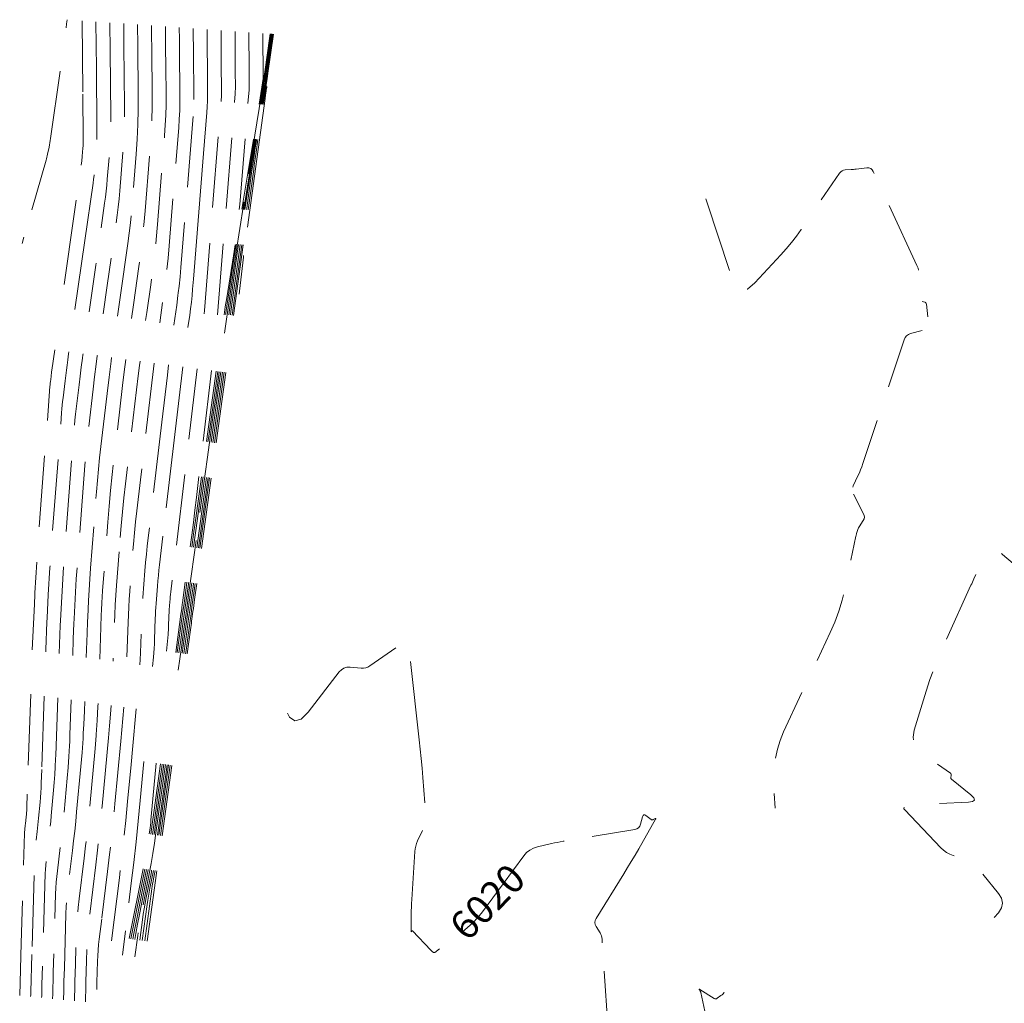
# Model space of a CAD drawing. Extents: x 192749 to 193533, y 66399 to 68242.
# Drawn here: x 192883 to 193056, y 67460 to 67633 of the extents above; entities that cross this region are included whole.
import ezdxf
from ezdxf.enums import TextEntityAlignment as Align

# ---------------------------------------------------------------- set-up
doc = ezdxf.new("R2010")
doc.units = 0
doc.header["$MEASUREMENT"] = 0
doc.linetypes.add('DASHED2', pattern=[0.375, 0.25, -0.125])
doc.linetypes.add('SECTION', pattern=[30, 25, -5])
for name, color, linetype, lineweight in [('Xmajor', 2, 'SECTION', 0), ('Xminor', 2, 'DASHED2', 0), ('Xtext', 2, 'Continuous', 0)]:
    doc.layers.add(name, color=color, linetype=linetype, lineweight=lineweight)

msp = doc.modelspace()

# ---------------------------------------------------------------- linework, layer by layer
at = {"layer": 'Xmajor'}
for p, q in [((192903.7378, 67632.1947), (192903.7748, 67628.4687)), ((192915.3452, 67609.5175), (192913.568, 67587.4167)), ((192900.7, 67584.5718), (192900.1711, 67580.8733))]:
    msp.add_line(p, q, dxfattribs=at)
at = {"layer": 'Xmajor', "flags": 128}
for points in [[(192891.3091, 67633.062), (192891.2476, 67632.3314), (192891.16, 67631.6147)], [(192915.9827, 67631.3402), (192915.9879, 67629.9558), (192915.996, 67628.4942), (192916.0067, 67627.0326), (192916.0199, 67625.5711), (192916.0673, 67620.7967), (192916.0659, 67619.7741), (192916.0415, 67618.7522), (192915.9941, 67617.7311), (192915.9236, 67616.7109), (192915.3452, 67609.5175)], [(192927.0662, 67630.5667), (192926.9614, 67629.7681), (192926.2052, 67624.2913), (192926.0395, 67623.1182), (192925.8668, 67621.9462), (192925.687, 67620.7752), (192925.5, 67619.6054), (192922.3775, 67600.4399), (192921.7207, 67596.3312), (192921.0885, 67592.2188), (192920.4808, 67588.1026), (192919.8978, 67583.9828), (192919.0543, 67577.8916)], [(192903.7748, 67628.4687), (192903.8606, 67619.8321), (192903.8571, 67617.2258), (192903.7949, 67614.6215), (192903.674, 67612.0194), (192903.4943, 67609.4193), (192902.8116, 67600.929), (192902.6513, 67599.1112), (192902.463, 67597.2965), (192902.2466, 67595.485), (192902.0022, 67593.6766), (192900.7, 67584.5718)], [(192890.1049, 67624.0262), (192888.4287, 67612.1614), (192888.3707, 67611.7767), (192888.3056, 67611.3932), (192888.2333, 67611.0111), (192888.1539, 67610.6302), (192887.8829, 67609.3881), (192887.8227, 67609.1225), (192887.7581, 67608.8579), (192887.6893, 67608.5945), (192887.616, 67608.3322), (192883.3954, 67593.6729)], [(192926.4998, 67621.2953), (192926.4861, 67621.2097), (192926.4, 67620.6815), (192926.3819, 67620.5683), (192926.3645, 67620.4549), (192926.3478, 67620.3415), (192926.3317, 67620.2279), (192926.2526, 67619.6571), (192926.2357, 67619.5348), (192926.2188, 67619.4125), (192926.202, 67619.2902), (192926.1852, 67619.1678), (192922.3537, 67591.2849), (192921.6501, 67585.3031), (192921.6077, 67584.7616)], [(192913.568, 67587.4167), (192913.4259, 67585.6492), (192913.3242, 67584.4958), (192913.2047, 67583.3444), (192913.0674, 67582.1949), (192912.9123, 67581.0475), (192912.6066, 67578.9097)], [(192899.1614, 67573.6057), (192899.0774, 67572.9767), (192898.7145, 67570.1256), (192898.3691, 67567.2723), (192897.2695, 67557.9476), (192897.0443, 67555.9485), (192896.8398, 67553.9473), (192896.656, 67551.9441), (192896.493, 67549.9389), (192895.4715, 67536.5131), (192895.2675, 67533.6353), (192895.0933, 67530.7559), (192894.9489, 67527.8748), (192894.9182, 67527.1028)], [(192911.7052, 67571.9503), (192907.5954, 67537.0965), (192907.4898, 67536.1592), (192907.3939, 67535.2209), (192907.3078, 67534.2817), (192907.2313, 67533.3415), (192906.9975, 67530.2687), (192906.9509, 67529.6101), (192906.911, 67528.9511), (192906.8779, 67528.2917), (192906.8517, 67527.6319), (192906.725, 67523.9686), (192906.6923, 67523.184), (192906.6482, 67522.4), (192906.593, 67521.6168), (192906.5265, 67520.8343), (192906.3746, 67519.1865)], [(192918.1144, 67571.1045), (192917.9107, 67569.6334), (192917.4853, 67566.5584), (192917.0607, 67563.4834), (192916.6369, 67560.4083), (192916.2139, 67557.333), (192913.2147, 67535.506), (192912.7693, 67532.261), (192912.3249, 67529.0159), (192911.8815, 67525.7706), (192911.439, 67522.5252), (192910.8985, 67518.556)], [(192894.9182, 67527.1028), (192894.8343, 67524.992), (192894.6899, 67520.8149)], [(192930.152, 67510.9658), (192930.4844, 67510.2932), (192931.4212, 67509.6544), (192932.5142, 67509.956), (192933.7635, 67511.1981), (192939.2243, 67518.243), (192939.6198, 67518.6504), (192940.0726, 67518.9264), (192940.5828, 67519.0709), (192941.1504, 67519.0839), (192943.0982, 67518.9119), (192943.5064, 67518.9095), (192943.8963, 67518.9762), (192944.2678, 67519.112), (192944.6209, 67519.3168), (192949.3091, 67522.5785), (192950.2055, 67523.0381), (192950.8854, 67523.019), (192951.3487, 67522.5211), (192951.5955, 67521.5445), (192953.3325, 67506.3042), (192953.5143, 67504.646), (192953.682, 67502.9863), (192953.8355, 67501.3254), (192953.9749, 67499.663), (192954.4804, 67493.3096), (192954.4927, 67492.6136), (192954.4174, 67491.9331), (192954.2546, 67491.2681), (192954.0044, 67490.6185), (192953.0439, 67488.5219), (192952.8597, 67488.0671), (192952.7187, 67487.6014), (192952.621, 67487.1248), (192952.5665, 67486.6371), (192952.002, 67478.1674), (192951.9634, 67477.5118), (192951.9346, 67476.8559), (192951.9159, 67476.1995), (192951.9072, 67475.5428), (192951.8902, 67472.5708), (192951.8936, 67472.5345), (192951.9042, 67472.5191), (192951.9221, 67472.5245), (192951.9473, 67472.5508), (192952.0415, 67472.6707), (192952.062, 67472.6902), (192952.0831, 67472.6974), (192952.1048, 67472.6922), (192952.127, 67472.6748), (192955.3493, 67469.2982), (192955.4117, 67469.2354), (192955.4766, 67469.1752), (192955.5438, 67469.1177), (192955.6134, 67469.0629), (192955.8448, 67468.8883), (192955.8944, 67468.8602), (192955.9441, 67468.8507), (192955.9939, 67468.8597), (192956.0438, 67468.8874), (192960.8494, 67472.4423), (192961.8456, 67473.2376), (192962.7747, 67474.0999), (192963.6368, 67475.0293), (192964.4318, 67476.0258), (192971.7287, 67485.8959), (192972.2216, 67486.4572), (192972.7875, 67486.9067), (192973.4265, 67487.2444), (192974.1385, 67487.4702), (192976.5838, 67488.0253), (192977.1086, 67488.1403), (192977.6349, 67488.2473), (192978.1628, 67488.3464), (192978.6923, 67488.4375), (192991.2537, 67490.5022), (192991.6279, 67490.6122), (192991.925, 67490.8064), (192992.1452, 67491.0848), (192992.2885, 67491.4476), (192992.6306, 67492.7701), (192992.7236, 67492.9955), (192992.856, 67493.1052), (192993.0279, 67493.0991), (192993.2391, 67492.9771), (192994.1285, 67492.2842), (192994.2246, 67492.2267), (192994.3236, 67492.2014), (192994.4255, 67492.2083), (192994.5304, 67492.2475), (192994.8778, 67492.4281), (192994.9378, 67492.4529), (192994.9687, 67492.4498), (192994.9706, 67492.4187), (192994.9435, 67492.3598)], [(192894.4202, 67513.018), (192894.3654, 67511.4324), (192894.2629, 67508.979), (192894.179, 67507.484)], [(192894.179, 67507.484), (192894.1253, 67506.5278), (192893.9526, 67504.0788), (192893.7446, 67501.6321), (192893.008, 67493.6431), (192892.8434, 67491.9319), (192892.6652, 67490.2221), (192892.4736, 67488.5138), (192892.2684, 67486.807), (192891.5238, 67480.8119), (192891.3794, 67479.5261), (192891.2653, 67478.238), (192891.1816, 67476.9475), (192891.1282, 67475.6547), (192890.8454, 67466.0892)], [(192904.8348, 67502.4881), (192904.2031, 67495.6375), (192903.8518, 67491.9854), (192903.4716, 67488.3363), (192903.0626, 67484.6904), (192902.6248, 67481.0476), (192901.0535, 67468.3976)], [(192908.6314, 67501.9568), (192906.9748, 67489.9032), (192906.7137, 67488.1012), (192906.4263, 67486.3036), (192906.1127, 67484.5103), (192905.7728, 67482.7215), (192904.6195, 67476.8851), (192904.3817, 67475.6329), (192904.1625, 67474.3776), (192903.9619, 67473.1192), (192903.7799, 67471.8576), (192903.2698, 67468.1274)], [(192994.9435, 67492.3598), (192991.9604, 67487.1386), (192991.3166, 67486.0226), (192990.6634, 67484.912), (192990.001, 67483.8069), (192989.3293, 67482.7074), (192984.4726, 67474.8309), (192984.3115, 67474.4828), (192984.2573, 67474.1344), (192984.3102, 67473.7859), (192984.4701, 67473.4371), (192985.167, 67472.2976), (192985.3002, 67472.0483), (192985.4009, 67471.7886), (192985.4692, 67471.5185), (192985.505, 67471.2382), (192987.006, 67449.4208), (192987.0459, 67448.5109), (192987.0401, 67447.6024), (192986.9888, 67446.6953), (192986.8918, 67445.7897), (192986.5006, 67442.8337), (192986.4272, 67442.1996), (192986.3743, 67441.5641), (192986.3421, 67440.9272), (192986.3306, 67440.2889), (192986.3011, 67424.4293), (192986.5158, 67422.4627), (192987.1675, 67420.7318), (192988.2563, 67419.2369), (192989.7822, 67417.9777), (192995.9279, 67413.9571), (192996.8247, 67413.2391), (192997.5201, 67412.3901), (192998.0143, 67411.4101), (192998.3071, 67410.2992), (192998.9347, 67406.4563), (192999.1481, 67405.6943), (192999.5193, 67405.0554), (193000.0483, 67404.5394), (193000.7351, 67404.1464), (193020.265, 67395.6922), (193020.6972, 67395.5225), (193021.1381, 67395.3838), (193021.5876, 67395.2763), (193022.0456, 67395.2), (193023.5561, 67395.0012), (193023.8748, 67394.9439), (193024.1836, 67394.857), (193024.4826, 67394.7406), (193024.7717, 67394.5947), (193044.0489, 67383.6947), (193044.4803, 67383.4466), (193044.9079, 67383.1923), (193045.3316, 67382.9317), (193045.7517, 67382.6649), (193047.6455, 67381.4422), (193047.6725, 67381.4222), (193047.696, 67381.399), (193047.7161, 67381.3729), (193047.7328, 67381.3437), (193047.7815, 67381.2432), (193047.7932, 67381.2228), (193047.8073, 67381.2045), (193047.8239, 67381.1884), (193047.8428, 67381.1745), (193048.1867, 67380.9562)], [(192890.8454, 67466.0892), (192890.7783, 67463.818), (192890.751, 67462.8249), (192890.7281, 67461.8316), (192890.7093, 67460.8382), (192890.705, 67460.5406)]]:
    msp.add_lwpolyline(points, dxfattribs=at)
at = {"layer": 'Xminor', "ltscale": 50}
for p, q in [((192893.9581, 67632.8772), (192894.0864, 67619.9505)), ((192896.403, 67632.7066), (192896.4847, 67624.4767)), ((192898.848, 67632.5359), (192898.8974, 67627.5578)), ((192901.2929, 67632.3653), (192901.3314, 67628.4837)), ((193003.7953, 67601.5357), (193004.0323, 67600.8124)), ((192892.5646, 67598.8187), (192890.2226, 67582.4442)), ((192894.4432, 67594.1721), (192892.7097, 67582.0515)), ((192896.3648, 67589.825), (192895.1968, 67581.6588)), ((192898.4001, 67586.2739), (192897.6839, 67581.2661)), ((192902.9998, 67582.8698), (192902.6581, 67580.4806)), ((192908.1421, 67583.2592), (192907.6324, 67579.6952)), ((192905.3503, 67581.5218), (192905.1452, 67580.0879)), ((192891.6436, 67574.5978), (192891.5969, 67574.2714)), ((192894.1421, 67574.268), (192894.1155, 67574.0775)), ((192896.6492, 67573.9372), (192896.642, 67573.883)), ((192909.1876, 67572.2826), (192908.977, 67570.4969)), ((192908.977, 67570.4969), (192908.0031, 67562.2376)), ((192885.6394, 67531.8714), (192885.5555, 67530.1987)), ((192884.9253, 67514.3466), (192884.3153, 67496.7065)), ((192887.2991, 67514.0145), (192886.8521, 67501.0903)), ((192889.6728, 67513.6823), (192889.3224, 67503.5488)), ((192901.3124, 67512.0536), (192900.7582, 67506.0442)), ((192903.4865, 67511.7494), (192902.826, 67504.5867)), ((192902.826, 67504.5867), (192902.5828, 67501.9491)), ((192883.2502, 67470.5246), (192882.9776, 67461.3005))]:
    msp.add_line(p, q, dxfattribs=at)
at = {"layer": 'Xminor', "ltscale": 50, "flags": 128}
for points in [[(192906.1842, 67632.024), (192906.1984, 67630.4555), (192906.225, 67627.7741)], [(192908.6328, 67631.8531), (192908.6403, 67630.8175), (192908.6635, 67628.2504), (192908.6979, 67624.7833)], [(192911.0802, 67631.6823), (192911.0957, 67629.5559), (192911.1156, 67627.3573), (192911.1862, 67620.2409)], [(192913.5302, 67631.5113), (192913.5379, 67630.1243), (192913.5512, 67628.2943), (192913.5678, 67626.4642), (192913.6271, 67620.486), (192913.6254, 67619.2055), (192913.5948, 67617.926), (192913.5354, 67616.6475), (192913.4928, 67616.0304)], [(192918.4379, 67631.1688), (192918.444, 67629.0502), (192918.4481, 67627.9571), (192918.4541, 67626.864), (192918.4621, 67625.771), (192918.472, 67624.678), (192918.5074, 67621.1074), (192918.5064, 67620.3426), (192918.4882, 67619.5784), (192918.4527, 67618.8148), (192918.4, 67618.0518), (192915.4892, 67581.8523), (192915.4318, 67581.2019), (192915.3644, 67580.5527), (192915.287, 67579.9045), (192915.1996, 67579.2575), (192915.0937, 67578.517)], [(192920.893, 67630.9975), (192920.9055, 67626.6829), (192920.9083, 67625.9584), (192920.9123, 67625.2339), (192920.9176, 67624.5094), (192920.9241, 67623.7849), (192920.9476, 67621.4181), (192920.9469, 67620.9112), (192920.9348, 67620.4046), (192920.9113, 67619.8985), (192920.8764, 67619.3927), (192917.5583, 67578.1278)], [(192923.3483, 67630.8261), (192923.3671, 67624.3157), (192923.3685, 67623.9597), (192923.3704, 67623.6037), (192923.373, 67623.2477), (192923.3762, 67622.8917), (192923.3878, 67621.7289), (192923.3875, 67621.4798), (192923.3815, 67621.2309), (192923.37, 67620.9822), (192923.3528, 67620.7337), (192921.7306, 67600.5594), (192921.524, 67598.2805), (192921.2713, 67596.0073), (192920.9725, 67593.7397), (192920.6275, 67591.4776), (192919.4251, 67584.0975), (192919.1722, 67582.5153), (192918.9287, 67580.9317), (192918.6947, 67579.3467), (192918.5012, 67577.9789)], [(192925.8035, 67630.6548), (192925.8261, 67622.8441), (192925.8257, 67622.7882), (192925.824, 67622.7324), (192925.8212, 67622.6766), (192925.8172, 67622.6209), (192925.8022, 67622.439), (192925.7987, 67622.4), (192925.7946, 67622.3611), (192925.7901, 67622.3223), (192925.785, 67622.2835), (192925.7601, 67622.1034), (192925.7547, 67622.0648), (192925.749, 67622.0263), (192925.7431, 67621.9878), (192925.7369, 67621.9493), (192921.6441, 67596.8281), (192920.8247, 67591.7019), (192920.0359, 67586.5711), (192919.2778, 67581.4357), (192918.7823, 67577.9346)], [(192927.2132, 67630.5564), (192926.6171, 67626.2398), (192926.3082, 67624.0518), (192925.986, 67621.8658), (192925.6506, 67619.6819), (192925.3019, 67617.4999), (192923.0634, 67603.7603), (192922.5926, 67600.8148), (192922.1393, 67597.8666), (192921.7037, 67594.9158), (192921.2857, 67591.9623), (192919.6094, 67579.8573), (192919.3314, 67577.8478)], [(192927.3547, 67630.5465), (192926.9034, 67627.2783), (192926.5155, 67624.5302), (192926.1108, 67621.7847), (192925.6895, 67619.0416), (192925.2515, 67616.3011), (192923.7937, 67607.3527), (192923.487, 67605.4344), (192923.1918, 67603.5143), (192922.9081, 67601.5925), (192922.6359, 67599.6689), (192921.2968, 67589.9993), (192921.0102, 67587.9272), (192920.7241, 67585.855), (192920.4385, 67583.7828), (192920.1534, 67581.7105), (192919.6165, 67577.8028)], [(192927.4963, 67630.5367), (192926.7968, 67625.4714), (192926.5305, 67623.5853), (192926.2528, 67621.7009), (192925.9637, 67619.8183), (192925.6631, 67617.9373), (192924.6625, 67611.7957), (192924.452, 67610.479), (192924.2494, 67609.1612), (192924.0547, 67607.8421), (192923.8678, 67606.5219), (192922.9488, 67599.8852), (192922.752, 67598.4631), (192922.5556, 67597.0408), (192922.3596, 67595.6186), (192922.164, 67594.1962), (192919.9051, 67577.7573)], [(192927.6378, 67630.5268), (192926.6902, 67623.6646), (192926.5456, 67622.6404), (192926.3948, 67621.6172), (192926.2378, 67620.5949), (192926.0746, 67619.5735), (192925.5312, 67616.2386), (192925.417, 67615.5236), (192925.3069, 67614.808), (192925.2012, 67614.0918), (192925.0998, 67613.3749), (192924.6007, 67609.7712), (192924.4939, 67608.9989), (192924.3872, 67608.2267), (192924.2808, 67607.4544), (192924.1746, 67606.682), (192920.1937, 67577.7117)], [(192898.8974, 67627.5578), (192899.0121, 67616.0019), (192899.01, 67614.4836), (192898.9738, 67612.9665), (192898.9034, 67611.4506), (192898.7987, 67609.936), (192898.401, 67604.9899), (192898.3076, 67603.931), (192898.1979, 67602.8738), (192898.0719, 67601.8185), (192897.9295, 67600.765), (192896.3648, 67589.825)], [(192901.3314, 67628.4837), (192901.4363, 67617.917), (192901.4336, 67615.8547), (192901.3844, 67613.794), (192901.2887, 67611.735), (192901.1465, 67609.6776), (192900.6063, 67602.9594), (192900.4795, 67601.5211), (192900.3305, 67600.0852), (192900.1592, 67598.6518), (192899.9658, 67597.2208), (192898.4001, 67586.2739)], [(192906.225, 67627.7741), (192906.3027, 67619.9475), (192906.2997, 67617.6967), (192906.246, 67615.4476), (192906.1415, 67613.2003), (192905.9864, 67610.9549), (192905.0602, 67599.4367), (192904.8427, 67596.9706), (192904.5872, 67594.5088), (192904.2937, 67592.0512), (192903.9621, 67589.5979), (192902.9998, 67582.8698)], [(192896.4847, 67624.4767), (192896.5878, 67614.0869), (192896.5865, 67613.1126), (192896.5633, 67612.139), (192896.5181, 67611.1663), (192896.4509, 67610.1943), (192896.1957, 67607.0204), (192896.1358, 67606.3409), (192896.0654, 67605.6625), (192895.9845, 67604.9853), (192895.8931, 67604.3093), (192894.4432, 67594.1721)], [(192908.6979, 67624.7833), (192908.7468, 67619.8646), (192908.7444, 67618.0683), (192908.7015, 67616.2735), (192908.6182, 67614.4801), (192908.4944, 67612.6881), (192907.2361, 67597.0397), (192907.0013, 67594.3773), (192906.7254, 67591.7195), (192906.4085, 67589.0662), (192906.0505, 67586.4175), (192905.3503, 67581.5218)], [(192911.1862, 67620.2409), (192911.1869, 67620.1753), (192911.1849, 67618.6369), (192911.1482, 67617.0997), (192911.0768, 67615.5638), (192910.9708, 67614.0291), (192909.2994, 67593.2429), (192909.1089, 67591.0835), (192908.8852, 67588.9278), (192908.6281, 67586.7758), (192908.3378, 67584.6275), (192908.1421, 67583.2592)], [(192894.0864, 67619.9505), (192894.1636, 67612.1718), (192894.163, 67611.7415), (192894.1527, 67611.3115), (192894.1328, 67610.8819), (192894.1031, 67610.4526), (192893.9904, 67609.0509), (192893.9639, 67608.7508), (192893.9328, 67608.4512), (192893.8971, 67608.1521), (192893.8568, 67607.8535), (192892.5646, 67598.8187)], [(192913.4928, 67616.0304), (192913.4472, 67615.37), (192911.3626, 67589.446), (192911.2166, 67587.7896), (192911.0449, 67586.1361), (192910.9068, 67584.9798)], [(193012.4293, 67586.7192), (193016.9892, 67591.6442), (193017.9455, 67592.7161), (193018.8603, 67593.8212), (193019.7335, 67594.9594), (193020.5651, 67596.1307), (193027.344, 67606.0621), (193027.5384, 67606.2916), (193027.7671, 67606.4603), (193028.03, 67606.5683), (193028.327, 67606.6156), (193029.3533, 67606.6708), (193029.573, 67606.6846), (193029.7924, 67606.7022), (193030.0114, 67606.7236), (193030.2302, 67606.7489), (193032.1139, 67606.9837), (193032.4886, 67606.9816), (193032.8052, 67606.8747), (193033.0638, 67606.6631), (193033.2644, 67606.3467), (193040.9572, 67589.8134), (193041.152, 67589.3028), (193041.2665, 67588.7809), (193041.3008, 67588.2477), (193041.2548, 67587.7031), (193040.8737, 67585.2696), (193040.8634, 67585.2025), (193040.8534, 67585.1353), (193040.8438, 67585.068), (193040.8346, 67585.0007), (193040.8051, 67584.7808), (193040.7995, 67584.7336), (193040.7951, 67584.6863), (193040.7921, 67584.6389), (193040.7904, 67584.5914), (193040.786, 67584.3846), (193040.786, 67584.3546), (193040.7872, 67584.3246), (193040.7896, 67584.2947), (193040.7933, 67584.2649), (193040.8074, 67584.1665), (193040.8106, 67584.1463), (193040.8145, 67584.1262), (193040.8191, 67584.1063), (193040.8243, 67584.0865), (193040.8425, 67584.0221), (193040.8466, 67584.0083), (193040.8509, 67583.9946), (193040.8555, 67583.9811), (193040.8604, 67583.9676), (193040.8806, 67583.9134), (193040.885, 67583.9018), (193040.8895, 67583.8902), (193040.8941, 67583.8787), (193040.8989, 67583.8672), (193040.9189, 67583.8193), (193040.9232, 67583.809), (193040.9275, 67583.7988), (193040.9319, 67583.7885), (193040.9362, 67583.7783), (193040.9554, 67583.7334), (193040.9603, 67583.7247), (193040.9667, 67583.7176), (193040.9745, 67583.7123), (193040.9838, 67583.7086), (193042.3486, 67583.3285), (193042.3741, 67583.3194), (193042.3972, 67583.3066), (193042.418, 67583.2903), (193042.4364, 67583.2705), (193042.4928, 67583.1999), (193042.5047, 67583.1847), (193042.5165, 67583.1693), (193042.528, 67583.1538), (193042.5393, 67583.1381), (193042.5959, 67583.0582), (193042.6068, 67583.0406), (193042.6153, 67583.0221), (193042.6213, 67583.0027), (193042.6249, 67582.9823), (193042.8748, 67580.7857)], [(193004.0323, 67600.8124), (193008.3581, 67587.6089), (193009.0923, 67586.0889), (193010.0156, 67585.434), (193011.0355, 67585.6266)], [(193074.5945, 67599.1764), (193075.1306, 67599.081), (193075.2452, 67599.0594), (193075.3592, 67599.0353), (193075.4727, 67599.0087), (193075.5857, 67598.9797), (193076.0622, 67598.8518), (193076.164, 67598.8234), (193076.2651, 67598.7929), (193076.3655, 67598.7602), (193076.4654, 67598.7255), (193076.9885, 67598.5375), (193077.1001, 67598.4962), (193077.2109, 67598.4526), (193077.3208, 67598.4068), (193077.4298, 67598.3588), (193077.9667, 67598.1161), (193078.0813, 67598.063), (193078.1947, 67598.0078), (193078.3071, 67597.9504), (193078.4184, 67597.8908), (193078.977, 67597.5851), (193079.096, 67597.5185), (193079.2138, 67597.4497), (193079.3303, 67597.3788), (193079.4456, 67597.3058), (193080.0216, 67596.9332), (193080.1443, 67596.8523), (193080.2655, 67596.7693), (193080.3853, 67596.6842), (193080.5036, 67596.5969), (193081.287, 67596.0083), (193081.3155, 67595.9826), (193081.3378, 67595.9532), (193081.3538, 67595.9198), (193081.3635, 67595.8827), (193081.3851, 67595.7552), (193081.3872, 67595.7284), (193081.3845, 67595.7026), (193081.3768, 67595.6778), (193081.3643, 67595.654), (193076.4441, 67588.0277), (193076.3308, 67587.7822), (193076.3195, 67587.5554), (193076.4103, 67587.3473), (193076.6031, 67587.1578), (193077.3996, 67586.5691), (193077.5684, 67586.4407), (193077.7335, 67586.3079), (193077.8949, 67586.1706), (193078.0527, 67586.0287), (193078.9633, 67585.1871), (193079.1596, 67585.008), (193079.3583, 67584.8317), (193079.5593, 67584.6581), (193079.7627, 67584.4871), (193080.7561, 67583.6635), (193080.9701, 67583.4885), (193081.1863, 67583.3162), (193081.4048, 67583.1468), (193081.6254, 67582.9802), (193082.763, 67582.1328), (193083.0078, 67581.9528), (193083.2549, 67581.7758), (193083.5041, 67581.602), (193083.7556, 67581.4313), (193085.0388, 67580.5716), (193085.3148, 67580.3891), (193085.593, 67580.2099), (193085.8733, 67580.0341), (193086.1557, 67579.8616), (193088.1666, 67578.65), (193088.1994, 67578.6302), (193088.2322, 67578.6103), (193088.265, 67578.5904), (193088.2977, 67578.5704), (193088.4046, 67578.5049), (193088.4276, 67578.4911), (193088.4509, 67578.4778), (193088.4744, 67578.4649), (193088.4982, 67578.4524), (193088.8307, 67578.282), (193088.9016, 67578.2449), (193088.9718, 67578.2064), (193089.0412, 67578.1665), (193089.1099, 67578.1254), (193089.9001, 67577.6414), (193090.0625, 67577.5303), (193090.2111, 67577.4046), (193090.346, 67577.2641), (193090.467, 67577.109), (193090.8682, 67576.5378), (193090.9575, 67576.4185), (193091.0537, 67576.3054), (193091.1567, 67576.1985), (193091.2666, 67576.0977), (193092.8022, 67574.7735), (193093.1422, 67574.5407), (193093.504, 67574.4098), (193093.8877, 67574.3809), (193094.2933, 67574.4539), (193098.7457, 67575.7795), (193098.7973, 67575.7909), (193098.8488, 67575.7943), (193098.9003, 67575.7898), (193098.9516, 67575.7773), (193099.1192, 67575.7233), (193099.1546, 67575.7157), (193099.1891, 67575.7159), (193099.2226, 67575.724), (193099.2552, 67575.7399), (193099.6374, 67575.9763), (193099.721, 67576.0193), (193099.8081, 67576.047), (193099.8986, 67576.0594), (193099.9926, 67576.0564), (193104.4824, 67575.5587), (193104.5268, 67575.5498), (193104.5673, 67575.5334), (193104.6038, 67575.5094), (193104.6364, 67575.478), (193104.7366, 67575.3631), (193104.7593, 67575.3405), (193104.7845, 67575.3217), (193104.8122, 67575.3069), (193104.8423, 67575.296), (193108.0263, 67574.3883), (193108.2887, 67574.2965), (193108.5345, 67574.1756), (193108.7637, 67574.0256), (193108.9763, 67573.8464), (193109.9073, 67572.9631), (193109.9183, 67572.9525), (193109.9291, 67572.9418), (193109.9397, 67572.9309), (193109.9501, 67572.9199), (193109.984, 67572.8836), (193109.9912, 67572.8758), (193109.9984, 67572.8679), (193110.0056, 67572.8601), (193110.0127, 67572.8522), (193110.0663, 67572.7926), (193110.0778, 67572.7798), (193110.0892, 67572.767), (193110.1005, 67572.7541), (193110.1118, 67572.7411), (193110.1812, 67572.6611), (193110.196, 67572.6439), (193110.2108, 67572.6267), (193110.2255, 67572.6094), (193110.2401, 67572.592), (193110.3374, 67572.4757), (193110.3585, 67572.451), (193110.3801, 67572.4267), (193110.4021, 67572.4029), (193110.4247, 67572.3795), (193114.4461, 67568.2868), (193114.5133, 67568.2153), (193114.5771, 67568.141), (193114.6376, 67568.0639), (193114.6947, 67567.9841), (193114.8757, 67567.7187), (193114.9143, 67567.6617), (193114.9525, 67567.6045), (193114.9904, 67567.547), (193115.0279, 67567.4893), (193115.3212, 67567.0355), (193115.3838, 67566.9381), (193115.4458, 67566.8403), (193115.5073, 67566.7422), (193115.5682, 67566.6437), (193115.9629, 67566.0013), (193116.0471, 67565.8635), (193116.1306, 67565.7252), (193116.2134, 67565.5865), (193116.2955, 67565.4474), (193116.8861, 67564.441), (193117.0121, 67564.2251), (193117.1372, 67564.0086), (193117.2614, 67563.7916), (193117.3846, 67563.574), (193118.3814, 67561.8052), (193118.4447, 67561.6444), (193118.431, 67561.5234), (193118.3402, 67561.4423), (193118.1724, 67561.401), (193117.4984, 67561.3311), (193117.3541, 67561.3151), (193117.2101, 67561.297), (193117.0664, 67561.2769), (193116.9229, 67561.2547), (193116.2187, 67561.1405), (193116.068, 67561.1149), (193115.9178, 67561.087), (193115.768, 67561.0568), (193115.6186, 67561.0242), (193115.0492, 67560.8956), (193114.9274, 67560.867), (193114.8062, 67560.8365), (193114.6854, 67560.8039), (193114.5652, 67560.7694), (193114.0602, 67560.6199), (193113.9522, 67560.5869), (193113.845, 67560.5521), (193113.7383, 67560.5154), (193113.6322, 67560.4769), (193113.1964, 67560.3142), (193113.1034, 67560.2785), (193113.011, 67560.2411), (193112.9194, 67560.202), (193112.8284, 67560.1612), (193112.4482, 67559.9866), (193112.3671, 67559.9484), (193112.2868, 67559.9087), (193112.2072, 67559.8674), (193112.1285, 67559.8246), (193111.7983, 67559.6411), (193111.7279, 67559.6011), (193111.6584, 67559.5597), (193111.5898, 67559.5169), (193111.522, 67559.4727), (193111.2359, 67559.2821), (193111.175, 67559.2407), (193111.115, 67559.198), (193111.056, 67559.1541), (193110.9978, 67559.1089), (193110.7514, 67558.9133), (193110.699, 67558.8708), (193110.6477, 67558.8273), (193110.5972, 67558.7826), (193110.5478, 67558.7368), (193110.3372, 67558.5378), (193110.2923, 67558.495), (193110.2476, 67558.4519), (193110.2032, 67558.4085), (193110.1592, 67558.3647), (193109.961, 67558.1666), (193109.9191, 67558.1237), (193109.8781, 67558.0799), (193109.8381, 67558.0352), (193109.7992, 67557.9895), (193109.6297, 67557.7866), (193109.5991, 67557.7416), (193109.5797, 67557.6934), (193109.5717, 67557.6422), (193109.575, 67557.5878), (193110.2821, 67553.1732), (193110.3213, 67552.966), (193110.3721, 67552.7621), (193110.4344, 67552.5613), (193110.5083, 67552.3638), (193110.7686, 67551.724), (193110.8058, 67551.5896), (193110.8057, 67551.4608), (193110.7684, 67551.3375), (193110.6938, 67551.2197), (193110.0595, 67550.4369), (193109.928, 67550.2663), (193109.8054, 67550.0898), (193109.6916, 67549.9074), (193109.5867, 67549.7193), (193107.9615, 67546.6289), (193107.9468, 67546.5945), (193107.9381, 67546.5592), (193107.9355, 67546.5229), (193107.9389, 67546.4857), (193107.9601, 67546.3625), (193107.9649, 67546.3361), (193107.9702, 67546.3099), (193107.976, 67546.2838), (193107.9823, 67546.2577), (193108.0147, 67546.129), (193108.0219, 67546.1014), (193108.0296, 67546.0741), (193108.0379, 67546.0469), (193108.0467, 67546.0198), (193108.0857, 67545.9034), (193108.0949, 67545.8789), (193108.1059, 67545.8554), (193108.1187, 67545.8327), (193108.1333, 67545.8109), (193108.5037, 67545.299), (193108.5843, 67545.1902), (193108.6674, 67545.0835), (193108.753, 67544.9788), (193108.8411, 67544.876), (193109.2345, 67544.428), (193109.3182, 67544.3314), (193109.4005, 67544.2338), (193109.4815, 67544.135), (193109.5612, 67544.0352), (193113.4167, 67539.1379), (193113.562, 67538.9611), (193113.7142, 67538.7908), (193113.8735, 67538.6271), (193114.0398, 67538.4699), (193114.5945, 67537.967), (193114.7128, 67537.8587), (193114.8299, 67537.7491), (193114.946, 67537.6384), (193115.0609, 67537.5265), (193116.0312, 67536.5717), (193116.2408, 67536.3689), (193116.4536, 67536.1696), (193116.6697, 67535.9739), (193116.8891, 67535.7817), (193118.7711, 67534.1605), (193119.1264, 67533.8548), (193119.4822, 67533.5496), (193119.8384, 67533.2448), (193120.195, 67532.9406), (193121.5458, 67531.7898), (193121.7047, 67531.6581), (193121.8671, 67531.5309), (193122.0328, 67531.4082), (193122.2021, 67531.29), (193122.7605, 67530.9114), (193122.8574, 67530.824), (193122.909, 67530.7243), (193122.9151, 67530.6123), (193122.8758, 67530.4879), (193122.1579, 67528.9757), (193122.0041, 67528.6517), (193121.8502, 67528.3277), (193121.6962, 67528.0037), (193121.5423, 67527.6798), (193120.7381, 67525.9883), (193120.5422, 67525.693), (193120.299, 67525.532), (193120.0086, 67525.5053), (193119.6709, 67525.6129), (193111.1487, 67529.735), (193110.7692, 67529.8935), (193110.3794, 67530.0068), (193109.9792, 67530.075), (193109.5687, 67530.0981), (193107.9199, 67530.1001), (193107.7759, 67530.1079), (193107.6353, 67530.131), (193107.4981, 67530.1694), (193107.3642, 67530.223), (193106.9325, 67530.4233), (193106.8401, 67530.4663), (193106.7477, 67530.5095), (193106.6554, 67530.5528), (193106.5632, 67530.5964), (193105.7775, 67530.9687), (193105.6411, 67531.0307), (193105.503, 67531.0883), (193105.3631, 67531.1415), (193105.2215, 67531.1903), (193104.756, 67531.3427), (193104.6575, 67531.378), (193104.5615, 67531.4189), (193104.468, 67531.4652), (193104.3771, 67531.517), (193102.5696, 67532.6156), (193102.4671, 67532.6715), (193102.3608, 67532.717), (193102.2506, 67532.7521), (193102.1366, 67532.7768), (193101.7577, 67532.8405), (193101.6763, 67532.8529), (193101.5947, 67532.8629), (193101.5129, 67532.8703), (193101.4308, 67532.8754), (193100.9641, 67532.8968), (193100.8641, 67532.9), (193100.7641, 67532.9002), (193100.6642, 67532.8975), (193100.5643, 67532.892), (193100.0875, 67532.8585), (193099.9855, 67532.8499), (193099.8838, 67532.8384), (193099.7826, 67532.8242), (193099.6816, 67532.807), (193099.1777, 67532.7143), (193099.07, 67532.693), (193098.9631, 67532.6688), (193098.8568, 67532.6417), (193098.7512, 67532.6118), (193098.2322, 67532.457), (193098.1234, 67532.4192), (193098.0193, 67532.372), (193097.92, 67532.3155), (193097.8255, 67532.2496), (193096.9505, 67531.5798), (193096.7575, 67531.4485), (193096.5534, 67531.3418), (193096.3383, 67531.2597), (193096.1121, 67531.2022), (193093.0938, 67530.6126), (193092.9261, 67530.5559), (193092.8034, 67530.4601), (193092.7257, 67530.3252), (193092.693, 67530.1512), (193092.6474, 67529.2876), (193092.6454, 67529.2681), (193092.6415, 67529.2491), (193092.6357, 67529.2305), (193092.6281, 67529.2125), (193092.6, 67529.1543), (193092.5948, 67529.1416), (193092.5912, 67529.1286), (193092.5892, 67529.1153), (193092.5889, 67529.1016), (193092.6336, 67527.8343), (193092.6345, 67527.7808), (193092.6335, 67527.7273), (193092.6306, 67527.6739), (193092.6257, 67527.6206), (193092.6065, 67527.4466), (193092.6025, 67527.4093), (193092.5987, 67527.372), (193092.595, 67527.3347), (193092.5915, 67527.2973), (193092.3535, 67524.7042), (193092.3366, 67524.511), (193092.3213, 67524.3177), (193092.3077, 67524.1243), (193092.2957, 67523.9307), (193092.2561, 67523.2467), (193092.2504, 67523.1369), (193092.2461, 67523.027), (193092.2431, 67522.9171), (193092.2415, 67522.8071), (193092.2385, 67522.4391), (193092.2385, 67522.3665), (193092.2396, 67522.294), (193092.242, 67522.2214), (193092.2455, 67522.1489), (193092.2588, 67521.9121), (193092.255, 67521.8688), (193092.238, 67521.8402), (193092.2078, 67521.8264), (193092.1643, 67521.8274), (193089.2777, 67522.3105), (193089.2013, 67522.321), (193089.1247, 67522.3268), (193089.0479, 67522.328), (193088.9709, 67522.3247), (193088.719, 67522.3061), (193088.6657, 67522.3057), (193088.6139, 67522.3125), (193088.5635, 67522.3263), (193088.5145, 67522.3473), (193087.6723, 67522.776), (193087.4923, 67522.8689), (193087.3135, 67522.9638), (193087.1357, 67523.0606), (193086.9589, 67523.1595), (193084.2517, 67524.6933), (193083.6703, 67525.0197), (193083.0864, 67525.3416), (193082.5001, 67525.659), (193081.9113, 67525.9718), (193074.607, 67529.816), (193074.1636, 67530.0342), (193073.7103, 67530.2273), (193073.2471, 67530.3953), (193072.7741, 67530.5382), (193071.2125, 67530.9639), (193070.8803, 67531.0617), (193070.5527, 67531.1726), (193070.2299, 67531.2965), (193069.9119, 67531.4336), (193060.4423, 67535.7413), (193059.77, 67536.0752), (193059.1254, 67536.4526), (193058.5083, 67536.8737), (193057.9189, 67537.3383), (193056.0383, 67538.9271), (193055.6361, 67539.1816), (193055.2353, 67539.2641), (193054.8361, 67539.1746), (193054.4384, 67538.9131), (193052.5688, 67537.2763), (193052.26, 67536.9761), (193051.9879, 67536.6487), (193051.7527, 67536.2938), (193051.5542, 67535.9117), (193050.9659, 67534.6186), (193050.8399, 67534.3415), (193050.7138, 67534.0644), (193050.5877, 67533.7874), (193050.4615, 67533.5103), (193045.5805, 67522.7923), (193044.7345, 67520.8504), (193043.9539, 67518.8838), (193043.2386, 67516.8925), (193042.5887, 67514.8765), (193040.4894, 67507.9769), (193040.2851, 67506.7582), (193040.4532, 67505.668), (193040.9936, 67504.7064), (193041.9062, 67503.8733), (193046.8341, 67500.4255), (193046.9186, 67500.3494), (193046.9722, 67500.2608), (193046.9948, 67500.1598), (193046.9865, 67500.0463)], [(193011.0355, 67585.6266), (193011.1279, 67585.6441), (193012.4293, 67586.7192)], [(192910.9068, 67584.9798), (192910.8478, 67584.4854), (192910.6251, 67582.8375), (192910.1195, 67579.3024)], [(193041.8664, 67578.3563), (193039.8347, 67577.8036), (193039.4357, 67577.6463), (193039.11, 67577.4115), (193038.8577, 67577.0993), (193038.6787, 67576.7096), (193031.4424, 67554.9223), (193031.2488, 67554.3674), (193031.0388, 67553.819), (193030.8124, 67553.2771), (193030.5696, 67552.7419), (193029.7497, 67551.004), (193029.6198, 67550.6325), (193029.5814, 67550.2629), (193029.6345, 67549.895), (193029.7791, 67549.529)], [(192889.1474, 67574.9272), (192888.6385, 67571.3689), (192888.5993, 67571.0885), (192888.5618, 67570.8079), (192888.5261, 67570.5271), (192888.4921, 67570.2461), (192888.3838, 67569.3277), (192888.3616, 67569.1308), (192888.3414, 67568.9337), (192888.3233, 67568.7364), (192888.3073, 67568.5389), (192886.3722, 67543.1052), (192885.9858, 67537.6536), (192885.6558, 67532.1988), (192885.6394, 67531.8714)], [(192891.5969, 67574.2714), (192891.4429, 67573.1946), (192891.314, 67572.2727), (192891.1907, 67571.3501), (192891.0732, 67570.4268), (192890.9613, 67569.5027), (192890.6052, 67566.4827), (192890.5323, 67565.8352), (192890.466, 67565.1871), (192890.4065, 67564.5384), (192890.3537, 67563.8889), (192888.647, 67541.4572), (192888.3062, 67536.649), (192888.0152, 67531.8381), (192887.8122, 67527.7884)], [(192894.1155, 67574.0775), (192894.0287, 67573.457), (192893.8196, 67571.8923), (192893.6203, 67570.3264), (192893.4306, 67568.7592), (192892.8266, 67563.6377), (192892.7029, 67562.5396), (192892.5906, 67561.4405), (192892.4897, 67560.3403), (192892.4002, 67559.2389), (192890.9219, 67539.8091), (192890.6267, 67535.6444), (192890.3745, 67531.4773), (192890.1656, 67527.3078), (192890.1303, 67526.4195)], [(192896.642, 67573.883), (192896.4485, 67572.4345), (192896.1674, 67570.226), (192895.8998, 67568.0157), (192895.0481, 67560.7926), (192894.8736, 67559.244), (192894.7152, 67557.6939), (192894.5729, 67556.1422), (192894.4466, 67554.5889), (192893.1967, 67538.1611), (192892.9471, 67534.6399), (192892.7339, 67531.1166), (192892.5572, 67527.5913), (192892.5242, 67526.7612)], [(192901.6618, 67573.2757), (192901.3855, 67571.1047), (192901.0928, 67568.6869), (192899.5673, 67555.75), (192899.2548, 67552.9764), (192898.9711, 67550.2), (192898.7162, 67547.4208), (192898.49, 67544.6389), (192897.7315, 67534.67), (192897.5801, 67532.5333), (192897.4507, 67530.3952), (192897.3898, 67529.1789)], [(192904.1646, 67572.9454), (192904.0708, 67572.2085), (192903.8459, 67570.3508), (192901.6074, 67551.3672), (192901.3308, 67548.9123), (192901.0797, 67546.455), (192900.8541, 67543.9951), (192900.6539, 67541.5328), (192900.4925, 67539.411)], [(192906.673, 67572.6144), (192906.5497, 67571.5963), (192904.248, 67552.0766)], [(192914.223, 67571.6181), (192909.5914, 67532.3396), (192909.5428, 67531.9081), (192909.4987, 67531.4762), (192909.459, 67531.0439), (192909.4238, 67530.6111), (192909.3162, 67529.1966), (192909.2947, 67528.8934), (192909.2763, 67528.59), (192909.2611, 67528.2864), (192909.2491, 67527.9827), (192909.1907, 67526.2964), (192909.1757, 67525.9352), (192909.1554, 67525.5743), (192909.13, 67525.2138), (192909.0994, 67524.8536), (192908.5489, 67518.8835)], [(192916.7407, 67571.2858), (192914.1051, 67548.9344), (192913.8405, 67546.7375), (192913.5647, 67544.542), (192913.2778, 67542.348), (192912.9798, 67540.1553), (192911.6302, 67530.4092), (192911.5968, 67530.1678), (192911.5634, 67529.9263), (192911.5301, 67529.6848), (192911.4969, 67529.4433), (192911.3885, 67528.6544), (192911.3653, 67528.4853), (192911.3422, 67528.3163), (192911.3191, 67528.1472), (192911.296, 67527.9781), (192910.0295, 67518.6771)], [(192917.5587, 67571.1779), (192913.917, 67544.8803), (192913.6564, 67542.9961), (192913.3962, 67541.1119), (192913.1365, 67539.2277), (192912.8774, 67537.3433), (192912.0315, 67531.1877), (192911.8505, 67529.8686), (192911.6698, 67528.5495), (192911.4896, 67527.2303), (192911.3097, 67525.911), (192910.3192, 67518.6368)], [(192917.8366, 67571.1412), (192916.2039, 67559.3513), (192915.716, 67555.8245), (192915.229, 67552.2976), (192914.7429, 67548.7705), (192914.2578, 67545.2434), (192912.6745, 67533.721), (192912.3356, 67531.2519), (192911.9975, 67528.7827), (192911.6601, 67526.3133), (192911.3234, 67523.8439), (192910.6089, 67518.5964)], [(192918.3963, 67571.0673), (192918.1781, 67569.4808), (192913.3551, 67534.3817), (192913.0028, 67531.8155), (192912.6514, 67529.2492), (192912.3007, 67526.6828), (192911.9509, 67524.1163), (192911.1882, 67518.5156)], [(192918.6857, 67571.0291), (192913.4955, 67533.2574), (192913.2364, 67531.37), (192912.9779, 67529.4826), (192912.72, 67527.595), (192912.4627, 67525.7074), (192911.623, 67519.5411), (192911.4777, 67518.4753)], [(192918.9753, 67570.9909), (192913.6359, 67532.1331), (192913.47, 67530.9245), (192913.3045, 67529.7159), (192913.1393, 67528.5072), (192912.9745, 67527.2985), (192912.4368, 67523.3499), (192912.3215, 67522.5038), (192912.2059, 67521.6577), (192912.09, 67520.8116), (192911.9739, 67519.9656), (192911.7636, 67518.4355)], [(192919.265, 67570.9527), (192913.7763, 67531.0088), (192913.7035, 67530.4791), (192913.631, 67529.9493), (192913.5586, 67529.4194), (192913.4864, 67528.8896), (192913.2507, 67527.1587), (192913.2001, 67526.7878), (192913.1494, 67526.4169), (192913.0986, 67526.0461), (192913.0477, 67525.6752), (192912.0473, 67518.3959)], [(192908.0031, 67562.2376), (192905.5994, 67541.8534), (192905.4368, 67540.4102), (192905.2892, 67538.9656), (192905.1565, 67537.5195), (192905.0389, 67536.0719), (192904.6789, 67531.3409), (192904.607, 67530.3268), (192904.5456, 67529.3121), (192904.4947, 67528.2969), (192904.4544, 67527.281), (192904.2593, 67521.6408), (192904.2089, 67520.4327), (192904.1563, 67519.4956)], [(192904.248, 67552.0766), (192903.6034, 67546.6103), (192903.3838, 67544.6613), (192903.1844, 67542.7103), (192903.0053, 67540.7573), (192902.8464, 67538.8024), (192902.3603, 67532.413), (192902.2632, 67531.0435), (192902.1803, 67529.6732), (192902.1115, 67528.3021), (192902.057, 67526.9302), (192901.8112, 67519.8224)], [(193029.7791, 67549.529), (193031.5631, 67546.1083), (193031.6827, 67545.794), (193031.7111, 67545.4847), (193031.6483, 67545.1806), (193031.4942, 67544.8816), (193030.7553, 67543.7849), (193030.6649, 67543.6387), (193030.587, 67543.4868), (193030.5215, 67543.3292), (193030.4685, 67543.1658), (193030.3154, 67542.6226), (193030.2835, 67542.506), (193030.2537, 67542.3889), (193030.2258, 67542.2713), (193030.1999, 67542.1532), (193028.24, 67532.8446), (193027.7641, 67530.8687), (193027.1764, 67528.9303), (193026.4768, 67527.0293), (193025.6653, 67525.1659), (193017.4643, 67507.7238), (193017.1368, 67506.9738), (193016.8524, 67506.2092), (193016.6113, 67505.4299), (193016.4134, 67504.6359), (193015.8374, 67502.018), (193015.7334, 67501.4555), (193015.6683, 67500.8898), (193015.642, 67500.321), (193015.6547, 67499.7491), (193015.9615, 67494.2631)], [(192900.4925, 67539.411), (192900.0416, 67533.4852), (192899.9193, 67531.7602), (192899.8149, 67530.0342), (192899.7284, 67528.3073), (192899.6596, 67526.5793), (192899.4374, 67520.1532)], [(192885.5555, 67530.1987), (192885.3822, 67526.7409), (192885.1992, 67522.1375)], [(192897.3898, 67529.1789), (192897.3435, 67528.256), (192897.2584, 67526.1155), (192897.0637, 67520.4841)], [(192887.8122, 67527.7884), (192887.7739, 67527.0244), (192887.5824, 67522.2079), (192887.5685, 67521.8073)], [(192892.5242, 67526.7612), (192892.417, 67524.064), (192892.3161, 67521.1457)], [(192890.1303, 67526.4195), (192889.9997, 67523.136), (192889.9423, 67521.4765)], [(192892.0465, 67513.3502), (192891.8334, 67507.1876), (192891.7838, 67505.9985)], [(192896.7802, 67512.6878), (192896.7582, 67512.1621), (192896.6201, 67509.7029), (192896.4468, 67507.2459), (192896.4322, 67507.0737)], [(192899.0906, 67512.3645), (192898.9821, 67510.826), (192898.8079, 67508.7766), (192898.6142, 67506.6763)], [(192891.7838, 67505.9985), (192891.7533, 67505.2688), (192891.6456, 67503.3518), (192891.5105, 67501.4365), (192891.3479, 67499.5229), (192890.7718, 67493.2748), (192890.643, 67491.9365), (192890.5037, 67490.5993), (192890.3538, 67489.2633), (192890.1934, 67487.9284), (192889.611, 67483.2397), (192889.4981, 67482.2341), (192889.4089, 67481.2266), (192889.3434, 67480.2174), (192889.3016, 67479.2063), (192888.8938, 67465.4107)], [(192896.4322, 67507.0737), (192896.2382, 67504.7911), (192895.2645, 67494.2323), (192895.0534, 67492.0378), (192894.825, 67489.8451), (192894.5792, 67487.6544), (192894.3161, 67485.4655), (192893.4284, 67478.3181), (192893.2562, 67476.7852), (192893.1202, 67475.2494), (192893.0204, 67473.7109), (192892.9567, 67472.1696), (192892.797, 67466.7676)], [(192898.6142, 67506.6763), (192897.5044, 67494.6401), (192897.2555, 67492.0529), (192896.9862, 67489.468), (192896.6965, 67486.8852), (192896.3863, 67484.3047), (192895.2542, 67475.1898), (192895.0899, 67473.7272), (192894.9602, 67472.262), (192894.8649, 67470.7942), (192894.8042, 67469.3236), (192894.7487, 67467.4461)], [(192900.7582, 67506.0442), (192899.7443, 67495.0479), (192899.4576, 67492.0681), (192899.1474, 67489.0908), (192898.8137, 67486.1161), (192898.4565, 67483.1439), (192897.4197, 67474.7968)], [(192889.3224, 67503.5488), (192889.3014, 67502.9428), (192889.2436, 67501.5586), (192889.1659, 67500.1757), (192889.0685, 67498.7941), (192888.9512, 67497.4137), (192888.5355, 67492.9065), (192888.4427, 67491.9411), (192888.3422, 67490.9765), (192888.2341, 67490.0127), (192888.1183, 67489.0498), (192887.6982, 67485.6675), (192887.6168, 67484.9421), (192887.5524, 67484.2153), (192887.5051, 67483.4873), (192887.475, 67482.7579), (192886.994, 67466.4851)], [(192886.8521, 67501.0903), (192886.7694, 67498.698), (192886.7339, 67497.8485), (192886.6862, 67496.9997), (192886.6264, 67496.1517), (192886.5544, 67495.3045), (192886.2993, 67492.5382), (192886.2423, 67491.9457), (192886.1807, 67491.3537), (192886.1143, 67490.7621), (192886.0433, 67490.1711), (192885.7854, 67488.0953), (192885.7354, 67487.65), (192885.6959, 67487.204), (192885.6669, 67486.7572), (192885.6484, 67486.3095), (192885.1221, 67468.5049)], [(192902.5828, 67501.9491), (192901.9841, 67495.4558), (192901.6597, 67492.0833), (192901.3086, 67488.7137), (192900.9309, 67485.347), (192900.5266, 67481.9831), (192898.8723, 67468.6635)], [(192907.009, 67502.1838), (192906.085, 67492.1629), (192906.0418, 67491.7207), (192905.9938, 67491.2791), (192905.941, 67490.8379), (192905.8835, 67490.3974), (192905.6197, 67488.4607), (192905.6117, 67488.4017), (192905.6037, 67488.3427), (192905.5956, 67488.2837), (192905.5875, 67488.2248), (192905.561, 67488.0321), (192905.555, 67487.9909), (192905.5485, 67487.9498), (192905.5413, 67487.9087), (192905.5335, 67487.8678), (192901.6714, 67468.3222)], [(192907.7691, 67502.0775), (192906.7744, 67494.7721), (192906.6605, 67493.9371), (192906.5464, 67493.102), (192906.4321, 67492.2671), (192906.3174, 67491.4321), (192905.9426, 67488.7047), (192905.858, 67488.121), (192905.7649, 67487.5387), (192905.6633, 67486.9578), (192905.5532, 67486.3784), (192902.5518, 67471.1889), (192902.2312, 67469.5008), (192902.018, 67468.28)], [(192908.0588, 67502.0369), (192907.929, 67501.0835), (192907.7093, 67499.4724), (192907.4892, 67497.8614), (192907.2685, 67496.2504), (192907.0474, 67494.6395), (192906.3242, 67489.3774), (192906.161, 67488.2511), (192905.9814, 67487.1277), (192905.7854, 67486.0069), (192905.573, 67484.8889), (192903.5144, 67474.4708), (192903.0899, 67472.2355), (192902.6985, 67469.9947), (192902.4174, 67468.2313)], [(192908.3465, 67501.9967), (192908.105, 67500.2338), (192907.7774, 67497.8469), (192906.7058, 67490.05), (192906.464, 67488.3813), (192906.1979, 67486.7166), (192905.9074, 67485.056), (192905.5927, 67483.3995), (192904.0429, 67475.5562), (192903.7233, 67473.8734), (192903.4287, 67472.1865), (192903.1591, 67470.4953), (192902.9145, 67468.8), (192902.8299, 67468.181)], [(192908.915, 67501.9171), (192907.0987, 67488.7011), (192906.8946, 67487.2928), (192906.6701, 67485.888), (192906.425, 67484.4866), (192906.1593, 67483.0886), (192905.2581, 67478.5275), (192905.0722, 67477.5489), (192904.9009, 67476.5679), (192904.7441, 67475.5845), (192904.6019, 67474.5986), (192903.7097, 67468.0738)], [(192909.1987, 67501.8774), (192907.2226, 67487.4989), (192907.0756, 67486.4844), (192906.9138, 67485.4723), (192906.7373, 67484.4628), (192906.5459, 67483.4557), (192905.8966, 67480.1699), (192905.7628, 67479.465), (192905.6393, 67478.7582), (192905.5264, 67478.0498), (192905.4239, 67477.3396), (192904.1497, 67468.0201)], [(192909.4824, 67501.8377), (192907.3465, 67486.2967), (192907.2566, 67485.676), (192907.1576, 67485.0567), (192907.0496, 67484.439), (192906.9325, 67483.8228), (192906.5352, 67481.8123), (192906.4533, 67481.381), (192906.3778, 67480.9486), (192906.3087, 67480.5151), (192906.246, 67480.0805), (192904.5896, 67467.9665)], [(192909.7661, 67501.798), (192907.4705, 67485.0945), (192907.4376, 67484.8675), (192907.4014, 67484.6411), (192907.3619, 67484.4152), (192907.319, 67484.1899), (192907.1738, 67483.4548), (192907.1438, 67483.297), (192907.1162, 67483.1389), (192907.091, 67482.9804), (192907.068, 67482.8215), (192905.0296, 67467.9129)], [(193046.9865, 67500.0463), (193046.9089, 67499.6555), (193046.9027, 67499.5755), (193046.9172, 67499.503), (193046.9524, 67499.4381), (193047.0085, 67499.3806), (193050.4392, 67496.6055), (193050.9644, 67496.0797), (193051.0697, 67495.6916), (193050.7551, 67495.4411), (193050.0205, 67495.3283), (193041.7164, 67494.9422), (193041.331, 67494.9165), (193040.9477, 67494.8754), (193040.5663, 67494.8189), (193040.1869, 67494.747), (193038.9507, 67494.4868), (193038.7422, 67494.4135), (193038.6466, 67494.3051), (193038.6638, 67494.1615), (193038.7938, 67493.9828), (193045.1375, 67487.3061), (193045.6229, 67486.8558), (193046.1535, 67486.4791), (193046.7293, 67486.176), (193047.3503, 67485.9465), (193050.1504, 67485.108), (193050.2502, 67485.0736), (193050.3462, 67485.0313), (193050.4383, 67484.9811), (193050.5266, 67484.9231), (193050.8086, 67484.7208), (193050.8673, 67484.6757), (193050.9228, 67484.627), (193050.9749, 67484.5748), (193051.0238, 67484.5191), (193055.3238, 67479.2778), (193055.8526, 67478.4167), (193056.0234, 67477.559), (193055.8359, 67476.7048), (193055.2903, 67475.8541), (193054.5607, 67474.9993)], [(192884.3153, 67496.7065), (192884.2374, 67494.4532), (192884.2242, 67494.1383), (192884.2065, 67493.8237), (192884.1844, 67493.5094), (192884.1577, 67493.1953), (192884.0631, 67492.1699), (192884.042, 67491.9503), (192884.0191, 67491.7308), (192883.9945, 67491.5116), (192883.9682, 67491.2925), (192883.8726, 67490.523), (192883.8541, 67490.358), (192883.8395, 67490.1927), (192883.8287, 67490.027), (192883.8219, 67489.8611), (192883.2502, 67470.5246)], [(192897.4197, 67474.7968), (192896.9754, 67471.2195), (192896.8663, 67470.2487), (192896.7802, 67469.2761), (192896.717, 67468.3018), (192896.6767, 67467.3258), (192896.5652, 67463.555), (192896.5544, 67463.1609), (192896.5453, 67462.7667), (192896.5378, 67462.3725), (192896.5321, 67461.9782), (192896.5161, 67460.6902), (192896.5024, 67460.4159), (192896.4683, 67460.145), (192896.4341, 67459.9772)], [(192885.1221, 67468.5049), (192884.9274, 67461.92), (192884.9134, 67461.4084), (192884.9065, 67461.1108)], [(192886.994, 67466.4851), (192886.8982, 67463.2448), (192886.8703, 67462.2266), (192886.8467, 67461.2083), (192886.8413, 67460.9205)], [(192892.797, 67466.7676), (192892.7072, 67463.7304), (192892.6855, 67462.9369), (192892.6671, 67462.1433), (192892.6522, 67461.3497), (192892.6406, 67460.5559), (192892.638, 67460.3505)], [(192894.7487, 67467.4461), (192894.6362, 67463.6427), (192894.6199, 67463.0489), (192894.6062, 67462.455), (192894.595, 67461.8611), (192894.5864, 67461.2671), (192894.5726, 67460.1602)], [(192888.8938, 67465.4107), (192888.8493, 67463.9057), (192888.8166, 67462.7128), (192888.789, 67461.5199), (192888.7741, 67460.7305)], [(193007.0234, 67461.866), (193006.9576, 67461.7672), (193006.8048, 67461.5829), (193006.6332, 67461.4159), (193006.443, 67461.2661), (193005.7911, 67460.805), (193005.6507, 67460.7298), (193005.5089, 67460.7019), (193005.3657, 67460.7213), (193005.221, 67460.788), (193002.704, 67462.3524), (193002.6431, 67462.3843), (193002.6132, 67462.3853), (193002.6141, 67462.3553), (193002.646, 67462.2944), (193002.8005, 67462.0448), (193002.8311, 67461.9903), (193002.8568, 67461.9338), (193002.8774, 67461.8753), (193002.8929, 67461.8148), (193004.8329, 67452.6962), (193004.9237, 67452.2294), (193004.9978, 67451.7602), (193005.0554, 67451.2887), (193005.0964, 67450.8148), (193005.2031, 67449.2632), (193005.2177, 67448.9309), (193005.2156, 67448.5992), (193005.1968, 67448.268), (193005.1614, 67447.9374), (193004.9065, 67446.0109), (193004.863, 67445.5978), (193004.8416, 67445.1841), (193004.8425, 67444.7699), (193004.8656, 67444.3552), (193006.032, 67430.1811), (193006.1734, 67429.2929), (193006.4469, 67428.4604), (193006.8523, 67427.6836), (193007.3899, 67426.9625), (193009.4843, 67424.5569), (193009.8432, 67424.1403), (193010.1976, 67423.72), (193010.5477, 67423.2961), (193010.8933, 67422.8684), (193012.0152, 67421.4655), (193012.2649, 67421.1748), (193012.5334, 67420.9041), (193012.6502, 67420.8021)]]:
    msp.add_lwpolyline(points, dxfattribs=at)

# ---------------------------------------------------------------- texts
at = {"layer": 'Xtext'}
msp.add_text('6020', height=5, rotation=45.411914, dxfattribs=at).set_placement((192965.7862, 67477.3082), align=Align.MIDDLE)

doc.saveas('drawing.dxf')
